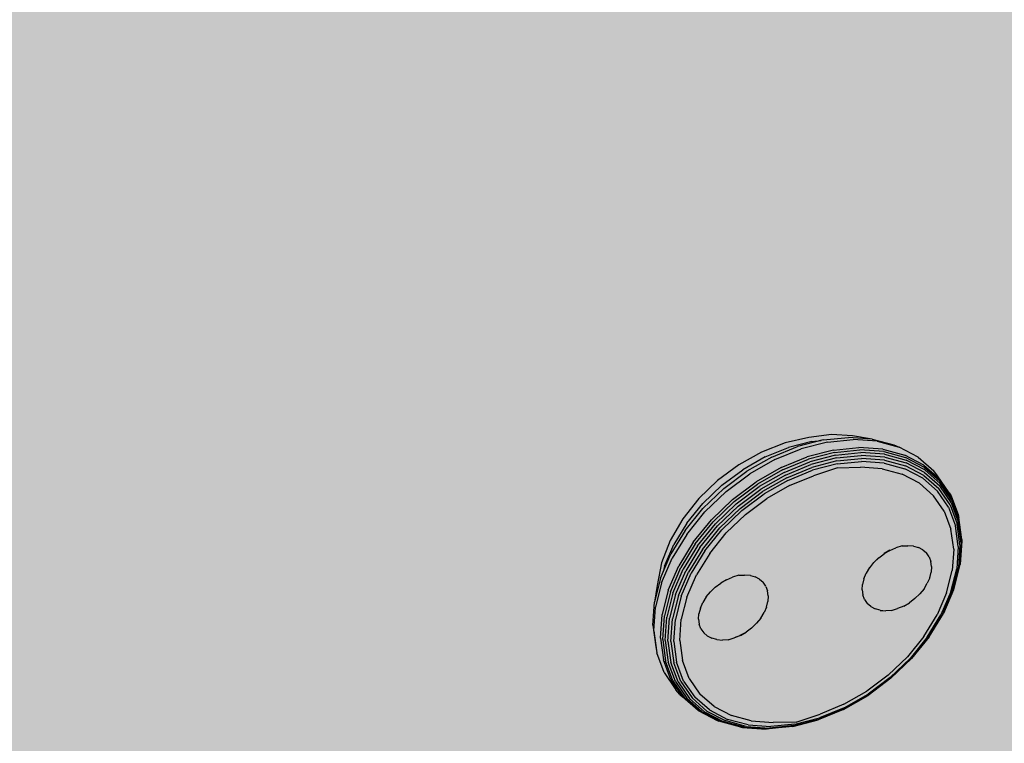
# Model space of a CAD drawing. Units: millimetres. Extents: x 2313.6 to 2320.79, y 1618.06 to 1627.44.
# Drawn here: x 2315.99 to 2316.01, y 1619.51 to 1619.52 of the extents above; entities that cross this region are included whole.
import ezdxf

# ---------------------------------------------------------------- set-up
doc = ezdxf.new("R2010")
doc.units = ezdxf.units.MM

# ---------------------------------------------------------------- blocks, each defined once
blk = doc.blocks.new('A$C4E4F448F')
h = blk.add_hatch(color=253)
h.dxf.hatch_style = 1
edge = h.paths.add_edge_path()
edge.add_line((-0.303151, -0.054486), (-0.295719, 0.009986))
edge.add_line((-0.295719, 0.009986), (-0.295866, 0.010721))
edge.add_line((-0.295866, 0.010721), (-0.296103, 0.012356))
edge.add_line((-0.296103, 0.012356), (-0.296215, 0.014381))
edge.add_line((-0.296215, 0.014381), (-0.296184, 0.015177))
edge.add_line((-0.296184, 0.015177), (-0.296079, 0.01624))
edge.add_line((-0.296079, 0.01624), (-0.296006, 0.016908))
edge.add_line((-0.296006, 0.016908), (-0.294182, 0.032635))
edge.add_line((-0.294182, 0.032635), (-0.293957, 0.033269))
edge.add_line((-0.293957, 0.033269), (-0.293739, 0.033668))
edge.add_line((-0.293739, 0.033668), (-0.293286, 0.034364))
edge.add_line((-0.293286, 0.034364), (-0.292911, 0.03478))
edge.add_line((-0.292911, 0.03478), (-0.292172, 0.035435))
edge.add_line((-0.292172, 0.035435), (-0.291605, 0.035921))
edge.add_line((-0.291605, 0.035921), (-0.290956, 0.036309))
edge.add_line((-0.290956, 0.036309), (-0.290647, 0.036486))
edge.add_line((-0.290647, 0.036486), (-0.289431, 0.037074))
edge.add_line((-0.289431, 0.037074), (-0.288683, 0.037396))
edge.add_line((-0.288683, 0.037396), (-0.288409, 0.037505))
edge.add_line((-0.288409, 0.037505), (-0.288304, 0.037545))
edge.add_line((-0.288304, 0.037545), (-0.28824, 0.037569))
edge.add_line((-0.28824, 0.037569), (-0.28807, 0.037633))
edge.add_line((-0.28807, 0.037633), (-0.287922, 0.037685))
edge.add_line((-0.287922, 0.037685), (-0.287513, 0.037825))
edge.add_line((-0.287513, 0.037825), (-0.28731, 0.037892))
edge.add_line((-0.28731, 0.037892), (-0.287175, 0.037936))
edge.add_line((-0.287175, 0.037936), (-0.287, 0.037994))
edge.add_line((-0.287, 0.037994), (-0.286941, 0.038013))
edge.add_line((-0.286941, 0.038013), (-0.286878, 0.038034))
edge.add_line((-0.286878, 0.038034), (-0.286642, 0.03811))
edge.add_line((-0.286642, 0.03811), (-0.286569, 0.038133))
edge.add_line((-0.286569, 0.038133), (-0.28598, 0.03831))
edge.add_line((-0.28598, 0.03831), (-0.285868, 0.038342))
edge.add_line((-0.285868, 0.038342), (-0.285546, 0.03843))
edge.add_line((-0.285546, 0.03843), (-0.285424, 0.038463))
edge.add_line((-0.285424, 0.038463), (-0.285362, 0.038478))
edge.add_line((-0.285362, 0.038478), (-0.285088, 0.038547))
edge.add_line((-0.285088, 0.038547), (-0.284929, 0.038592))
edge.add_line((-0.284929, 0.038592), (-0.284614, 0.038669))
edge.add_line((-0.284614, 0.038669), (-0.284374, 0.038729))
edge.add_line((-0.284374, 0.038729), (-0.284108, 0.038786))
edge.add_line((-0.284108, 0.038786), (-0.283762, 0.038862))
edge.add_line((-0.283762, 0.038862), (-0.283257, 0.038968))
edge.add_line((-0.283257, 0.038968), (-0.283126, 0.038995))
edge.add_line((-0.283126, 0.038995), (-0.282888, 0.039043))
edge.add_line((-0.282888, 0.039043), (-0.282797, 0.039063))
edge.add_line((-0.282797, 0.039063), (-0.282377, 0.039148))
edge.add_line((-0.282377, 0.039148), (-0.282251, 0.039168))
edge.add_line((-0.282251, 0.039168), (-0.282122, 0.039188))
edge.add_line((-0.282122, 0.039188), (-0.281289, 0.039316))
edge.add_line((-0.281289, 0.039316), (-0.280742, 0.039398))
edge.add_line((-0.280742, 0.039398), (-0.280187, 0.039476))
edge.add_line((-0.280187, 0.039476), (-0.27908, 0.039606))
edge.add_line((-0.27908, 0.039606), (-0.278534, 0.039666))
edge.add_line((-0.278534, 0.039666), (-0.277968, 0.03972))
edge.add_line((-0.277968, 0.03972), (-0.277393, 0.039762))
edge.add_line((-0.277393, 0.039762), (-0.276815, 0.039802))
edge.add_line((-0.276815, 0.039802), (-0.276238, 0.039842))
edge.add_line((-0.276238, 0.039842), (-0.275949, 0.03986))
edge.add_line((-0.275949, 0.03986), (-0.27566, 0.039878))
edge.add_line((-0.27566, 0.039878), (-0.275077, 0.039904))
edge.add_line((-0.275077, 0.039904), (-0.274492, 0.039923))
edge.add_line((-0.274492, 0.039923), (-0.273001, 0.039942))
edge.add_line((-0.273001, 0.039942), (-0.271813, 0.039947))
edge.add_line((-0.271813, 0.039947), (-0.271217, 0.039932))
edge.add_line((-0.271217, 0.039932), (-0.270631, 0.039916))
edge.add_line((-0.270631, 0.039916), (-0.269776, 0.039889))
edge.add_line((-0.269776, 0.039889), (-0.267133, 0.03966))
edge.add_line((-0.267133, 0.03966), (-0.26295, 0.039064))
edge.add_line((-0.26295, 0.039064), (-0.259854, 0.038411))
edge.add_line((-0.259854, 0.038411), (-0.257079, 0.037559))
edge.add_line((-0.257079, 0.037559), (-0.255568, 0.036926))
edge.add_line((-0.255568, 0.036926), (-0.254237, 0.036234))
edge.add_line((-0.254237, 0.036234), (-0.253849, 0.035997))
edge.add_line((-0.253849, 0.035997), (-0.25338, 0.035688))
edge.add_line((-0.25338, 0.035688), (-0.252911, 0.035363))
edge.add_line((-0.252911, 0.035363), (-0.252743, 0.035197))
edge.add_line((-0.252743, 0.035197), (-0.252069, 0.034329))
edge.add_line((-0.252069, 0.034329), (-0.251484, 0.033356))
edge.add_line((-0.251484, 0.033356), (-0.251409, 0.033212))
edge.add_line((-0.251409, 0.033212), (-0.251377, 0.033115))
edge.add_line((-0.251377, 0.033115), (-0.251232, 0.032858))
edge.add_line((-0.251232, 0.032858), (-0.251144, 0.032555))
edge.add_line((-0.251144, 0.032555), (-0.251116, 0.032236))
edge.add_line((-0.251116, 0.032236), (-0.251077, 0.031598))
edge.add_line((-0.251077, 0.031598), (-0.251034, 0.030957))
edge.add_line((-0.251034, 0.030957), (-0.25109, 0.030477))
edge.add_line((-0.25109, 0.030477), (-0.251122, 0.029988))
edge.add_line((-0.251122, 0.029988), (-0.251169, 0.029602))
edge.add_line((-0.251169, 0.029602), (-0.251194, 0.029207))
edge.add_line((-0.251194, 0.029207), (-0.251166, 0.028832))
edge.add_line((-0.251166, 0.028832), (-0.250794, 0.027515))
edge.add_line((-0.250794, 0.027515), (-0.250161, 0.02611))
edge.add_line((-0.250161, 0.02611), (-0.249316, 0.024666))
edge.add_line((-0.249316, 0.024666), (-0.248363, 0.02324))
edge.add_line((-0.248363, 0.02324), (-0.24694, 0.021393))
edge.add_line((-0.24694, 0.021393), (-0.245663, 0.019933))
edge.add_line((-0.245663, 0.019933), (-0.24442, 0.018613))
edge.add_line((-0.24442, 0.018613), (-0.24181, 0.016629))
edge.add_line((-0.24181, 0.016629), (-0.238689, 0.014311))
edge.add_line((-0.238689, 0.014311), (-0.234223, 0.011093))
edge.add_line((-0.234223, 0.011093), (-0.231455, 0.00914))
edge.add_line((-0.231455, 0.00914), (-0.226532, 0.005729))
edge.add_line((-0.226532, 0.005729), (-0.223047, 0.003339))
edge.add_line((-0.223047, 0.003339), (-0.22123, 0.002096))
edge.add_line((-0.22123, 0.002096), (-0.21523, -0.001978))
edge.add_line((-0.21523, -0.001978), (-0.212703, -0.003681))
edge.add_line((-0.212703, -0.003681), (-0.210876, -0.004913))
edge.add_line((-0.210876, -0.004913), (-0.207832, -0.006974))
edge.add_line((-0.207832, -0.006974), (-0.206874, -0.007635))
edge.add_line((-0.206874, -0.007635), (-0.206519, -0.008001))
edge.add_line((-0.206519, -0.008001), (-0.206207, -0.00848))
edge.add_line((-0.206207, -0.00848), (-0.206017, -0.008913))
edge.add_line((-0.206017, -0.008913), (-0.20589, -0.009316))
edge.add_line((-0.20589, -0.009316), (-0.20578, -0.00984))
edge.add_line((-0.20578, -0.00984), (-0.205734, -0.01018))
edge.add_line((-0.205734, -0.01018), (-0.205712, -0.010447))
edge.add_line((-0.205712, -0.010447), (-0.2057, -0.010672))
edge.add_line((-0.2057, -0.010672), (-0.2057, -0.010882))
edge.add_line((-0.2057, -0.010882), (-0.205699, -0.01112))
edge.add_line((-0.205699, -0.01112), (-0.205702, -0.011344))
edge.add_line((-0.205702, -0.011344), (-0.205709, -0.011816))
edge.add_line((-0.205709, -0.011816), (-0.205719, -0.012465))
edge.add_line((-0.205719, -0.012465), (-0.205734, -0.01331))
edge.add_line((-0.205734, -0.01331), (-0.205747, -0.013946))
edge.add_line((-0.205747, -0.013946), (-0.205757, -0.014144))
edge.add_line((-0.205757, -0.014144), (-0.20577, -0.014265))
edge.add_line((-0.20577, -0.014265), (-0.20577, -0.014387))
edge.add_line((-0.20577, -0.014387), (-0.205826, -0.014578))
edge.add_line((-0.205826, -0.014578), (-0.205848, -0.014669))
edge.add_line((-0.205848, -0.014669), (-0.205949, -0.014983))
edge.add_line((-0.205949, -0.014983), (-0.206102, -0.015319))
edge.add_line((-0.206102, -0.015319), (-0.206247, -0.015561))
edge.add_line((-0.206247, -0.015561), (-0.206415, -0.015786))
edge.add_line((-0.206415, -0.015786), (-0.206596, -0.01598))
edge.add_line((-0.206596, -0.01598), (-0.206663, -0.016048))
edge.add_line((-0.206663, -0.016048), (-0.206815, -0.016174))
edge.add_line((-0.206815, -0.016174), (-0.206963, -0.016284))
edge.add_line((-0.206963, -0.016284), (-0.207121, -0.016382))
edge.add_line((-0.207121, -0.016382), (-0.207361, -0.016501))
edge.add_line((-0.207361, -0.016501), (-0.207599, -0.016587))
edge.add_line((-0.207599, -0.016587), (-0.207854, -0.016651))
edge.add_line((-0.207854, -0.016651), (-0.20801, -0.016673))
edge.add_line((-0.20801, -0.016673), (-0.208212, -0.016673))
edge.add_line((-0.208212, -0.016673), (-0.20851, -0.016671))
edge.add_line((-0.20851, -0.016671), (-0.208807, -0.016616))
edge.add_line((-0.208807, -0.016616), (-0.209057, -0.016538))
edge.add_line((-0.209057, -0.016538), (-0.209299, -0.016428))
edge.add_line((-0.209299, -0.016428), (-0.209564, -0.016369))
edge.add_line((-0.209564, -0.016369), (-0.210213, -0.01617))
edge.add_line((-0.210213, -0.01617), (-0.21075, -0.015986))
edge.add_line((-0.21075, -0.015986), (-0.211389, -0.015726))
edge.add_line((-0.211389, -0.015726), (-0.212125, -0.01535))
edge.add_line((-0.212125, -0.01535), (-0.212753, -0.01497))
edge.add_line((-0.212753, -0.01497), (-0.213196, -0.014679))
edge.add_line((-0.213196, -0.014679), (-0.213717, -0.014322))
edge.add_line((-0.213717, -0.014322), (-0.214794, -0.013543))
edge.add_line((-0.214794, -0.013543), (-0.215146, -0.013276))
edge.add_line((-0.215146, -0.013276), (-0.215676, -0.012857))
edge.add_line((-0.215676, -0.012857), (-0.216408, -0.01225))
edge.add_line((-0.216408, -0.01225), (-0.216818, -0.011908))
edge.add_line((-0.216818, -0.011908), (-0.217082, -0.011679))
edge.add_line((-0.217082, -0.011679), (-0.218219, -0.010655))
edge.add_line((-0.218219, -0.010655), (-0.218664, -0.010239))
edge.add_line((-0.218664, -0.010239), (-0.219877, -0.009075))
edge.add_line((-0.219877, -0.009075), (-0.220403, -0.008552))
edge.add_line((-0.220403, -0.008552), (-0.222314, -0.006572))
edge.add_line((-0.222314, -0.006572), (-0.223437, -0.005379))
edge.add_line((-0.223437, -0.005379), (-0.224299, -0.00446))
edge.add_line((-0.224299, -0.00446), (-0.22535, -0.003355))
edge.add_line((-0.22535, -0.003355), (-0.226141, -0.002546))
edge.add_line((-0.226141, -0.002546), (-0.226858, -0.001847))
edge.add_line((-0.226858, -0.001847), (-0.22735, -0.001389))
edge.add_line((-0.22735, -0.001389), (-0.228077, -0.000757))
edge.add_line((-0.228077, -0.000757), (-0.228564, -0.000369))
edge.add_line((-0.228564, -0.000369), (-0.229104, 0.000044))
edge.add_line((-0.229104, 0.000044), (-0.230019, 0.000648))
edge.add_line((-0.230019, 0.000648), (-0.230597, 0.001031))
edge.add_line((-0.230597, 0.001031), (-0.231278, 0.001481))
edge.add_line((-0.231278, 0.001481), (-0.232943, 0.002577))
edge.add_line((-0.232943, 0.002577), (-0.234912, 0.003864))
edge.add_line((-0.234912, 0.003864), (-0.235569, 0.004292))
edge.add_line((-0.235569, 0.004292), (-0.23689, 0.005149))
edge.add_line((-0.23689, 0.005149), (-0.238503, 0.006188))
edge.add_line((-0.238503, 0.006188), (-0.241569, 0.00814))
edge.add_line((-0.241569, 0.00814), (-0.243607, 0.009416))
edge.add_line((-0.243607, 0.009416), (-0.246472, 0.011204))
edge.add_line((-0.246472, 0.011204), (-0.24721, 0.011616))
edge.add_line((-0.24721, 0.011616), (-0.248696, 0.012435))
edge.add_line((-0.248696, 0.012435), (-0.250206, 0.013247))
edge.add_line((-0.250206, 0.013247), (-0.251739, 0.014053))
edge.add_line((-0.251739, 0.014053), (-0.252899, 0.014646))
edge.add_line((-0.252899, 0.014646), (-0.253784, 0.007362))
edge.add_line((-0.253784, 0.007362), (-0.254081, 0.00658))
edge.add_line((-0.254081, 0.00658), (-0.254264, 0.006203))
edge.add_line((-0.254264, 0.006203), (-0.254369, 0.006013))
edge.add_line((-0.254369, 0.006013), (-0.254483, 0.005815))
edge.add_line((-0.254483, 0.005815), (-0.254588, 0.005644))
edge.add_line((-0.254588, 0.005644), (-0.254751, 0.005401))
edge.add_line((-0.254751, 0.005401), (-0.254982, 0.005088))
edge.add_line((-0.254982, 0.005088), (-0.255215, 0.004798))
edge.add_line((-0.255215, 0.004798), (-0.255393, 0.004591))
edge.add_line((-0.255393, 0.004591), (-0.255626, 0.004346))
edge.add_line((-0.255626, 0.004346), (-0.25576, 0.004213))
edge.add_line((-0.25576, 0.004213), (-0.255828, 0.004147))
edge.add_line((-0.255828, 0.004147), (-0.255905, 0.004073))
edge.add_line((-0.255905, 0.004073), (-0.255975, 0.004005))
edge.add_line((-0.255975, 0.004005), (-0.257408, -0.0087))
edge.add_line((-0.257408, -0.0087), (-0.257389, -0.008808))
edge.add_line((-0.257389, -0.008808), (-0.257367, -0.009115))
edge.add_line((-0.257367, -0.009115), (-0.257367, -0.009603))
edge.add_line((-0.257367, -0.009603), (-0.257378, -0.009862))
edge.add_line((-0.257378, -0.009862), (-0.257389, -0.010068))
edge.add_line((-0.257389, -0.010068), (-0.257391, -0.010122))
edge.add_line((-0.257391, -0.010122), (-0.257362, -0.010257))
edge.add_line((-0.257362, -0.010257), (-0.257299, -0.010454))
edge.add_line((-0.257299, -0.010454), (-0.257182, -0.010692))
edge.add_line((-0.257182, -0.010692), (-0.257046, -0.010869))
edge.add_line((-0.257046, -0.010869), (-0.256843, -0.011062))
edge.add_line((-0.256843, -0.011062), (-0.256625, -0.01122))
edge.add_line((-0.256625, -0.01122), (-0.256125, -0.011509))
edge.add_line((-0.256125, -0.011509), (-0.25541, -0.011926))
edge.add_line((-0.25541, -0.011926), (-0.25321, -0.013216))
edge.add_line((-0.25321, -0.013216), (-0.248858, -0.01581))
edge.add_line((-0.248858, -0.01581), (-0.240294, -0.021122))
edge.add_line((-0.240294, -0.021122), (-0.234322, -0.025028))
edge.add_line((-0.234322, -0.025028), (-0.232696, -0.026121))
edge.add_line((-0.232696, -0.026121), (-0.230833, -0.027391))
edge.add_line((-0.230833, -0.027391), (-0.229309, -0.028451))
edge.add_line((-0.229309, -0.028451), (-0.22869, -0.029109))
edge.add_line((-0.22869, -0.029109), (-0.228199, -0.029795))
edge.add_line((-0.228199, -0.029795), (-0.227965, -0.030242))
edge.add_line((-0.227965, -0.030242), (-0.227715, -0.03136))
edge.add_line((-0.227715, -0.03136), (-0.227699, -0.031476))
edge.add_line((-0.227699, -0.031476), (-0.22771, -0.031842))
edge.add_line((-0.22771, -0.031842), (-0.227767, -0.033739))
edge.add_line((-0.227767, -0.033739), (-0.227822, -0.034649))
edge.add_line((-0.227822, -0.034649), (-0.227918, -0.035411))
edge.add_line((-0.227918, -0.035411), (-0.228015, -0.035863))
edge.add_line((-0.228015, -0.035863), (-0.228191, -0.036461))
edge.add_line((-0.228191, -0.036461), (-0.228547, -0.037352))
edge.add_line((-0.228547, -0.037352), (-0.228851, -0.038061))
edge.add_line((-0.228851, -0.038061), (-0.229026, -0.038327))
edge.add_line((-0.229026, -0.038327), (-0.229114, -0.038397))
edge.add_line((-0.229114, -0.038397), (-0.229503, -0.038608))
edge.add_line((-0.229503, -0.038608), (-0.229532, -0.038621))
edge.add_line((-0.229532, -0.038621), (-0.229582, -0.038636))
edge.add_line((-0.229582, -0.038636), (-0.23069, -0.039041))
edge.add_line((-0.23069, -0.039041), (-0.230296, -0.04087))
edge.add_line((-0.230296, -0.04087), (-0.229765, -0.043456))
edge.add_line((-0.229765, -0.043456), (-0.230431, -0.044529))
edge.add_arc((-0.255638, 0.02704), 0.075878, 274.59134, 289.40284, ccw=False)
edge.add_line((-0.249565, -0.048595), (-0.250648, -0.047879))
edge.add_line((-0.250648, -0.047879), (-0.251569, -0.04355))
edge.add_line((-0.251569, -0.04355), (-0.251833, -0.043584))
edge.add_line((-0.251833, -0.043584), (-0.25237, -0.043595))
edge.add_line((-0.25237, -0.043595), (-0.252719, -0.043564))
edge.add_line((-0.252719, -0.043564), (-0.252957, -0.043489))
edge.add_line((-0.252957, -0.043489), (-0.252979, -0.04348))
edge.add_line((-0.252979, -0.04348), (-0.253, -0.043467))
edge.add_line((-0.253, -0.043467), (-0.253036, -0.043452))
edge.add_line((-0.253036, -0.043452), (-0.253215, -0.043349))
edge.add_line((-0.253215, -0.043349), (-0.253285, -0.043312))
edge.add_line((-0.253285, -0.043312), (-0.25418, -0.042844))
edge.add_line((-0.25418, -0.042844), (-0.254568, -0.042643))
edge.add_line((-0.254568, -0.042643), (-0.255129, -0.042357))
edge.add_line((-0.255129, -0.042357), (-0.256522, -0.041676))
edge.add_line((-0.256522, -0.041676), (-0.25736, -0.041273))
edge.add_line((-0.25736, -0.041273), (-0.259606, -0.040233))
edge.add_line((-0.259606, -0.040233), (-0.260709, -0.039748))
edge.add_line((-0.260709, -0.039748), (-0.260855, -0.039692))
edge.add_line((-0.260855, -0.039692), (-0.262972, -0.058484))
edge.add_arc((-0.267835, -0.057082), 0.005061, 294.3579, 343.9164, ccw=False)
edge.add_arc((-0.277205, -0.040083), 0.024459, 280.9236, 297.9334, ccw=False)
edge.add_arc((-0.282643, -0.013145), 0.05194, 274.3472, 281.1825, ccw=False)
edge.add_arc((-0.283185, -0.003154), 0.061944, 268.04122, 274.14622, ccw=False)
edge.add_arc((-0.283312, -0.006216), 0.058879, 263.78183, 268.06302, ccw=False)
edge.add_arc((-0.284732, -0.019088), 0.045929, 258.3218, 263.8043, ccw=False)
edge.add_arc((-0.289025, -0.039027), 0.025534, 243.3277, 258.698, ccw=False)
edge.add_arc((-0.299213, -0.058474), 0.003603, 225.6855, 249.2907, ccw=False)
edge.add_arc((-0.299268, -0.057326), 0.004466, 206.7838, 236.5491, ccw=False)
edge.add_arc((-0.301665, -0.058285), 0.001907, 171.3101, 213.5367, ccw=False)
edge.add_line((-0.303551, -0.057997), (-0.303151, -0.054486))
at = {"color": 4, "extrusion": (0, 0.940983, 0.338454)}
for p, q in [((-0.264138, 0.010253), (-0.263715, 0.010295)), ((-0.263315, 0.010267), (-0.263715, 0.010295)), ((-0.265117, 0.009966), (-0.264726, 0.010127)), ((-0.265006, 0.009963), (-0.264573, 0.010141)), ((-0.264333, 0.010228), (-0.264726, 0.010127)), ((-0.264138, 0.010253), (-0.264573, 0.010141)), ((-0.264068, 0.010217), (-0.264511, 0.010102)), ((-0.264333, 0.010228), (-0.264172, 0.010244)), ((-0.264068, 0.010217), (-0.263637, 0.01026)), ((-0.263967, 0.010081), (-0.263537, 0.010123)), ((-0.26323, 0.010231), (-0.263637, 0.01026)), ((-0.263132, 0.010095), (-0.263537, 0.010123)), ((-0.263315, 0.010267), (-0.262952, 0.010168)), ((-0.26323, 0.010231), (-0.26286, 0.010131)), ((-0.262952, 0.010168), (-0.26286, 0.010131)), ((-0.262539, 0.009962), (-0.26286, 0.010131)), ((-0.265117, 0.009966), (-0.265495, 0.00975)), ((-0.265006, 0.009963), (-0.265424, 0.009724)), ((-0.264952, 0.009921), (-0.264511, 0.010102)), ((-0.264847, 0.009787), (-0.264408, 0.009967)), ((-0.263967, 0.010081), (-0.264408, 0.009967)), ((-0.263947, 0.010041), (-0.264386, 0.009928)), ((-0.26393, 0.009996), (-0.264365, 0.009884)), ((-0.263947, 0.010041), (-0.26352, 0.010083)), ((-0.26393, 0.009996), (-0.263507, 0.010038)), ((-0.263916, 0.009948), (-0.263498, 0.00999)), ((-0.263117, 0.010055), (-0.26352, 0.010083)), ((-0.263107, 0.01001), (-0.263507, 0.010038)), ((-0.263103, 0.009962), (-0.263498, 0.00999)), ((-0.263132, 0.010095), (-0.262764, 0.009995)), ((-0.263117, 0.010055), (-0.262751, 0.009955)), ((-0.263107, 0.01001), (-0.262744, 0.009911)), ((-0.263103, 0.009962), (-0.262744, 0.009864)), ((-0.262444, 0.009827), (-0.262764, 0.009995)), ((-0.262433, 0.009789), (-0.262751, 0.009955)), ((-0.262539, 0.009962), (-0.262276, 0.009731)), ((-0.264952, 0.009921), (-0.265377, 0.009678)), ((-0.264847, 0.009787), (-0.265271, 0.009544)), ((-0.264822, 0.009748), (-0.264386, 0.009928)), ((-0.264798, 0.009706), (-0.264365, 0.009884)), ((-0.264774, 0.009661), (-0.264346, 0.009837)), ((-0.264753, 0.009616), (-0.264331, 0.009789)), ((-0.263916, 0.009948), (-0.264346, 0.009837)), ((-0.263907, 0.009898), (-0.264331, 0.009789)), ((-0.263902, 0.009848), (-0.264319, 0.009741)), ((-0.263907, 0.009898), (-0.263494, 0.009939)), ((-0.263902, 0.009848), (-0.263496, 0.009888)), ((-0.263898, 0.009784), (-0.263513, 0.009791)), ((-0.263144, 0.009765), (-0.263513, 0.009791)), ((-0.263144, 0.009765), (-0.263513, 0.009791)), ((-0.263113, 0.009861), (-0.263496, 0.009888)), ((-0.263105, 0.009912), (-0.263494, 0.009939)), ((-0.263113, 0.009861), (-0.262765, 0.009767)), ((-0.263105, 0.009912), (-0.262751, 0.009816)), ((-0.262443, 0.009655), (-0.262751, 0.009816)), ((-0.262429, 0.009746), (-0.262744, 0.009911)), ((-0.262432, 0.009701), (-0.262744, 0.009864)), ((-0.262444, 0.009827), (-0.262182, 0.009597)), ((-0.262433, 0.009789), (-0.262172, 0.00956)), ((-0.265848, 0.009487), (-0.265495, 0.00975)), ((-0.265814, 0.009432), (-0.265424, 0.009724)), ((-0.265775, 0.009381), (-0.265377, 0.009678)), ((-0.264822, 0.009748), (-0.265244, 0.009507)), ((-0.264798, 0.009706), (-0.265216, 0.009467)), ((-0.264774, 0.009661), (-0.265187, 0.009425)), ((-0.264734, 0.00957), (-0.264319, 0.009741)), ((-0.264705, 0.009485), (-0.264305, 0.009649)), ((-0.264705, 0.009485), (-0.264305, 0.009649)), ((-0.263898, 0.009784), (-0.264305, 0.009649)), ((-0.263898, 0.009784), (-0.263897, 0.009783)), ((-0.263144, 0.009765), (-0.262809, 0.009674)), ((-0.263144, 0.009765), (-0.262809, 0.009674)), ((-0.262518, 0.009522), (-0.262809, 0.009674)), ((-0.262518, 0.009522), (-0.262809, 0.009674)), ((-0.262462, 0.009609), (-0.262765, 0.009767)), ((-0.262443, 0.009655), (-0.262191, 0.009433)), ((-0.262432, 0.009701), (-0.262177, 0.009476)), ((-0.262429, 0.009746), (-0.26217, 0.009519)), ((-0.262212, 0.009648), (-0.262276, 0.009731)), ((-0.262015, 0.009361), (-0.262212, 0.009648)), ((-0.265848, 0.009487), (-0.266164, 0.009182)), ((-0.265667, 0.009248), (-0.265271, 0.009544)), ((-0.265637, 0.009213), (-0.265244, 0.009507)), ((-0.265606, 0.009175), (-0.265216, 0.009467)), ((-0.264753, 0.009616), (-0.26516, 0.009383)), ((-0.264734, 0.00957), (-0.265134, 0.009341)), ((-0.264705, 0.009485), (-0.26509, 0.009264)), ((-0.264705, 0.009485), (-0.26509, 0.009264)), ((-0.262518, 0.009522), (-0.262279, 0.009312)), ((-0.262518, 0.009522), (-0.262279, 0.009312)), ((-0.262462, 0.009609), (-0.262214, 0.009391)), ((-0.261985, 0.009311), (-0.262182, 0.009597)), ((-0.261985, 0.009198), (-0.262177, 0.009476)), ((-0.261976, 0.009275), (-0.262172, 0.00956)), ((-0.261976, 0.009237), (-0.26217, 0.009519)), ((-0.265814, 0.009432), (-0.266165, 0.009095)), ((-0.265775, 0.009381), (-0.266132, 0.009038)), ((-0.265573, 0.009137), (-0.265187, 0.009425)), ((-0.26554, 0.009098), (-0.26516, 0.009383)), ((-0.265508, 0.009061), (-0.265134, 0.009341)), ((-0.2621, 0.009052), (-0.262279, 0.009312)), ((-0.2621, 0.009052), (-0.262279, 0.009312)), ((-0.262028, 0.00912), (-0.262214, 0.009391)), ((-0.262002, 0.009158), (-0.262191, 0.009433)), ((-0.262015, 0.009361), (-0.261985, 0.009311)), ((-0.261985, 0.009311), (-0.26186, 0.008977)), ((-0.266436, 0.008847), (-0.266164, 0.009182)), ((-0.265667, 0.009248), (-0.266022, 0.008907)), ((-0.265637, 0.009213), (-0.265991, 0.008873)), ((-0.265606, 0.009175), (-0.265956, 0.008839)), ((-0.265573, 0.009137), (-0.265919, 0.008804)), ((-0.26545, 0.008995), (-0.26509, 0.009264)), ((-0.26545, 0.008995), (-0.26509, 0.009264)), ((-0.262002, 0.009158), (-0.261882, 0.008838)), ((-0.261985, 0.009198), (-0.261863, 0.008873)), ((-0.261976, 0.009275), (-0.261852, 0.008944)), ((-0.261976, 0.009237), (-0.261853, 0.008908)), ((-0.266465, 0.008724), (-0.266165, 0.009095)), ((-0.266438, 0.00866), (-0.266132, 0.009038)), ((-0.26554, 0.009098), (-0.265882, 0.00877)), ((-0.265508, 0.009061), (-0.265844, 0.008738)), ((-0.26545, 0.008995), (-0.265774, 0.008684)), ((-0.26545, 0.008995), (-0.265774, 0.008684)), ((-0.2621, 0.009052), (-0.261987, 0.008748)), ((-0.2621, 0.009052), (-0.261987, 0.008748)), ((-0.262028, 0.00912), (-0.26191, 0.008805)), ((-0.261852, 0.008944), (-0.26186, 0.008977)), ((-0.266436, 0.008847), (-0.266653, 0.008491)), ((-0.266327, 0.008531), (-0.266022, 0.008907)), ((-0.266294, 0.008499), (-0.265991, 0.008873)), ((-0.266257, 0.008468), (-0.265956, 0.008839)), ((-0.266217, 0.008437), (-0.265919, 0.008804)), ((-0.261863, 0.008455), (-0.26191, 0.008805)), ((-0.261835, 0.008482), (-0.261882, 0.008838)), ((-0.261815, 0.008512), (-0.261863, 0.008873)), ((-0.261804, 0.008544), (-0.261853, 0.008908)), ((-0.261803, 0.008576), (-0.261852, 0.008944)), ((-0.266465, 0.008724), (-0.266706, 0.00833)), ((-0.266438, 0.00866), (-0.266683, 0.008259)), ((-0.266175, 0.008408), (-0.265882, 0.00877)), ((-0.266133, 0.008383), (-0.265844, 0.008738)), ((-0.266051, 0.008341), (-0.265774, 0.008684)), ((-0.266051, 0.008341), (-0.265774, 0.008684)), ((-0.261941, 0.008411), (-0.261987, 0.008748)), ((-0.261941, 0.008411), (-0.261987, 0.008748)), ((-0.266811, 0.008125), (-0.266653, 0.008491)), ((-0.266327, 0.008531), (-0.266571, 0.008131)), ((-0.266294, 0.008499), (-0.266537, 0.008102)), ((-0.266257, 0.008468), (-0.266497, 0.008074)), ((-0.262811, 0.008469), (-0.262914, 0.008434)), ((-0.26281, 0.008468), (-0.262913, 0.008433)), ((-0.26281, 0.008468), (-0.262712, 0.008469)), ((-0.26281, 0.008468), (-0.262712, 0.008469)), ((-0.262618, 0.008463), (-0.262712, 0.008469)), ((-0.262618, 0.008463), (-0.262712, 0.008469)), ((-0.262618, 0.008463), (-0.262533, 0.008439)), ((-0.262618, 0.008463), (-0.262533, 0.008439)), ((-0.261835, 0.008482), (-0.261861, 0.008102)), ((-0.261815, 0.008512), (-0.261842, 0.008126)), ((-0.261804, 0.008544), (-0.261832, 0.008153)), ((-0.261803, 0.008576), (-0.261804, 0.008544)), ((-0.266881, 0.007925), (-0.266706, 0.00833)), ((-0.266217, 0.008437), (-0.266455, 0.008047)), ((-0.266175, 0.008408), (-0.266409, 0.008024)), ((-0.266133, 0.008383), (-0.266363, 0.008005)), ((-0.266051, 0.008341), (-0.266273, 0.007978)), ((-0.266051, 0.008341), (-0.266273, 0.007978)), ((-0.263203, 0.008265), (-0.263113, 0.008335)), ((-0.263016, 0.008393), (-0.263114, 0.008336)), ((-0.263113, 0.008335), (-0.263114, 0.008336)), ((-0.263015, 0.008391), (-0.263113, 0.008335)), ((-0.263014, 0.00839), (-0.262913, 0.008433)), ((-0.262459, 0.0084), (-0.262533, 0.008439)), ((-0.262459, 0.0084), (-0.262533, 0.008439)), ((-0.262459, 0.0084), (-0.262399, 0.008347)), ((-0.262459, 0.0084), (-0.262399, 0.008347)), ((-0.262354, 0.008281), (-0.262399, 0.008347)), ((-0.262354, 0.008281), (-0.262399, 0.008347)), ((-0.261941, 0.008411), (-0.261967, 0.008051)), ((-0.261941, 0.008411), (-0.261967, 0.008051)), ((-0.261863, 0.008455), (-0.26189, 0.008081)), ((-0.266861, 0.007846), (-0.266683, 0.008259)), ((-0.266748, 0.00772), (-0.266571, 0.008131)), ((-0.263356, 0.008099), (-0.263287, 0.008188)), ((-0.263206, 0.008267), (-0.263287, 0.008188)), ((-0.263204, 0.008267), (-0.263287, 0.008188)), ((-0.263287, 0.008188), (-0.263287, 0.008188)), ((-0.262354, 0.008281), (-0.262325, 0.008203)), ((-0.262354, 0.008281), (-0.262325, 0.008203)), ((-0.262313, 0.008118), (-0.262325, 0.008203)), ((-0.262313, 0.008118), (-0.262325, 0.008203)), ((-0.261934, 0.007749), (-0.261832, 0.008153)), ((-0.266811, 0.008125), (-0.266835, 0.008032)), ((-0.266713, 0.007693), (-0.266537, 0.008102)), ((-0.266672, 0.007669), (-0.266497, 0.008074)), ((-0.266627, 0.007647), (-0.266455, 0.008047)), ((-0.266579, 0.007629), (-0.266409, 0.008024)), ((-0.266531, 0.007617), (-0.266363, 0.008005)), ((-0.266434, 0.007604), (-0.266273, 0.007978)), ((-0.266434, 0.007604), (-0.266273, 0.007978)), ((-0.265562, 0.007973), (-0.265666, 0.007939)), ((-0.265562, 0.007973), (-0.265666, 0.007939)), ((-0.265562, 0.007973), (-0.265464, 0.007975)), ((-0.265364, 0.007966), (-0.265464, 0.007975)), ((-0.265364, 0.007966), (-0.265285, 0.007945)), ((-0.263454, 0.007912), (-0.263413, 0.008008)), ((-0.263454, 0.007913), (-0.263413, 0.008008)), ((-0.263359, 0.0081), (-0.263414, 0.008009)), ((-0.263413, 0.008008), (-0.263414, 0.008009)), ((-0.263357, 0.008101), (-0.263413, 0.008008)), ((-0.262344, 0.007931), (-0.26232, 0.008026)), ((-0.262344, 0.007931), (-0.26232, 0.008026)), ((-0.262313, 0.008118), (-0.26232, 0.008026)), ((-0.262313, 0.008118), (-0.26232, 0.008026)), ((-0.262061, 0.007678), (-0.261967, 0.008051)), ((-0.262061, 0.007678), (-0.261967, 0.008051)), ((-0.261988, 0.007694), (-0.26189, 0.008081)), ((-0.261961, 0.007708), (-0.261861, 0.008102)), ((-0.261943, 0.007727), (-0.261842, 0.008126)), ((-0.266881, 0.007925), (-0.266983, 0.007521)), ((-0.266861, 0.007846), (-0.266964, 0.007435)), ((-0.265958, 0.007772), (-0.265866, 0.007841)), ((-0.265958, 0.007772), (-0.265866, 0.007841)), ((-0.265768, 0.007897), (-0.265866, 0.007841)), ((-0.265768, 0.007897), (-0.265866, 0.007841)), ((-0.265768, 0.007897), (-0.265666, 0.007939)), ((-0.265768, 0.007897), (-0.265666, 0.007939)), ((-0.265285, 0.007945), (-0.265286, 0.007946)), ((-0.26521, 0.007905), (-0.265285, 0.007945)), ((-0.26521, 0.007905), (-0.26515, 0.007853)), ((-0.26515, 0.007853), (-0.265151, 0.007854)), ((-0.265104, 0.007786), (-0.26515, 0.007853)), ((-0.263485, 0.007727), (-0.263478, 0.007818)), ((-0.263485, 0.007727), (-0.263478, 0.007818)), ((-0.263455, 0.007913), (-0.263479, 0.007818)), ((-0.263454, 0.007913), (-0.263478, 0.007818)), ((-0.262441, 0.007744), (-0.262385, 0.007836)), ((-0.262441, 0.007744), (-0.262385, 0.007836)), ((-0.262344, 0.007931), (-0.262385, 0.007836)), ((-0.262344, 0.007931), (-0.262385, 0.007836)), ((-0.266748, 0.00772), (-0.266851, 0.00731)), ((-0.266713, 0.007693), (-0.266815, 0.007286)), ((-0.266672, 0.007669), (-0.266774, 0.007265)), ((-0.266627, 0.007647), (-0.266728, 0.007248)), ((-0.26611, 0.007606), (-0.26604, 0.007693)), ((-0.26611, 0.007606), (-0.26604, 0.007693)), ((-0.265958, 0.007772), (-0.26604, 0.007693)), ((-0.265958, 0.007772), (-0.26604, 0.007693)), ((-0.265104, 0.007785), (-0.265076, 0.007709)), ((-0.265064, 0.007623), (-0.265076, 0.007709)), ((-0.263485, 0.007727), (-0.263485, 0.007726)), ((-0.263484, 0.007726), (-0.263473, 0.007641)), ((-0.263445, 0.007564), (-0.263473, 0.007641)), ((-0.262594, 0.007578), (-0.262512, 0.007657)), ((-0.262594, 0.007578), (-0.262512, 0.007657)), ((-0.262441, 0.007744), (-0.262512, 0.007657)), ((-0.262441, 0.007744), (-0.262512, 0.007657)), ((-0.262061, 0.007678), (-0.262222, 0.007304)), ((-0.262061, 0.007678), (-0.262222, 0.007304)), ((-0.261988, 0.007694), (-0.262155, 0.007305)), ((-0.261961, 0.007708), (-0.262131, 0.007313)), ((-0.261943, 0.007727), (-0.262115, 0.007326)), ((-0.261943, 0.007727), (-0.261934, 0.007749)), ((-0.26701, 0.00713), (-0.266983, 0.007521)), ((-0.266579, 0.007629), (-0.266679, 0.007236)), ((-0.266531, 0.007617), (-0.266628, 0.007229)), ((-0.266434, 0.007604), (-0.266529, 0.007231)), ((-0.266434, 0.007604), (-0.266529, 0.007231)), ((-0.266208, 0.007418), (-0.266167, 0.007513)), ((-0.266208, 0.007418), (-0.266167, 0.007513)), ((-0.26611, 0.007606), (-0.266167, 0.007513)), ((-0.26611, 0.007606), (-0.266167, 0.007513)), ((-0.265096, 0.007433), (-0.265071, 0.007532)), ((-0.265064, 0.007624), (-0.265071, 0.007532)), ((-0.263444, 0.007562), (-0.263399, 0.007497)), ((-0.263339, 0.007444), (-0.263399, 0.007497)), ((-0.262783, 0.007453), (-0.262685, 0.007509)), ((-0.262783, 0.007453), (-0.262685, 0.007509)), ((-0.262594, 0.007578), (-0.262685, 0.007509)), ((-0.262594, 0.007578), (-0.262685, 0.007509)), ((-0.266992, 0.007037), (-0.266964, 0.007435)), ((-0.266879, 0.006914), (-0.266851, 0.00731)), ((-0.266238, 0.007231), (-0.266232, 0.007323)), ((-0.266238, 0.007231), (-0.266232, 0.007323)), ((-0.266208, 0.007418), (-0.266232, 0.007323)), ((-0.266208, 0.007418), (-0.266232, 0.007323)), ((-0.265192, 0.007249), (-0.265136, 0.007342)), ((-0.265096, 0.007433), (-0.265135, 0.007342)), ((-0.263339, 0.007444), (-0.263337, 0.007443)), ((-0.263337, 0.007443), (-0.263264, 0.007404)), ((-0.26318, 0.007382), (-0.263264, 0.007405)), ((-0.26318, 0.007382), (-0.263086, 0.007375)), ((-0.263179, 0.00738), (-0.263086, 0.007374)), ((-0.262989, 0.007378), (-0.263086, 0.007375)), ((-0.262988, 0.007376), (-0.263086, 0.007375)), ((-0.262988, 0.007376), (-0.262885, 0.007411)), ((-0.262988, 0.007376), (-0.262885, 0.007411)), ((-0.262783, 0.007453), (-0.262885, 0.007411)), ((-0.262783, 0.007453), (-0.262885, 0.007411)), ((-0.262444, 0.006941), (-0.262222, 0.007304)), ((-0.262444, 0.006941), (-0.262222, 0.007304)), ((-0.262386, 0.006928), (-0.262155, 0.007305)), ((-0.262366, 0.006929), (-0.262131, 0.007313)), ((-0.262353, 0.006937), (-0.262115, 0.007326)), ((-0.262115, 0.007326), (-0.262131, 0.007313)), ((-0.266843, 0.006892), (-0.266815, 0.007286)), ((-0.266801, 0.006874), (-0.266774, 0.007265)), ((-0.266755, 0.006862), (-0.266728, 0.007248)), ((-0.266706, 0.006855), (-0.266679, 0.007236)), ((-0.266655, 0.006855), (-0.266628, 0.007229)), ((-0.266554, 0.006871), (-0.266529, 0.007231)), ((-0.266554, 0.006871), (-0.266529, 0.007231)), ((-0.266238, 0.007231), (-0.266227, 0.007146)), ((-0.266238, 0.007231), (-0.266227, 0.007146)), ((-0.266198, 0.007068), (-0.266227, 0.007146)), ((-0.266198, 0.007068), (-0.266227, 0.007146)), ((-0.265345, 0.007083), (-0.265263, 0.007162)), ((-0.265192, 0.007249), (-0.265263, 0.007162)), ((-0.26701, 0.00713), (-0.266961, 0.006765)), ((-0.266992, 0.007037), (-0.266942, 0.006666)), ((-0.266092, 0.006949), (-0.266152, 0.007002)), ((-0.266092, 0.006949), (-0.266152, 0.007002)), ((-0.265536, 0.00696), (-0.265437, 0.007014)), ((-0.265535, 0.006958), (-0.265437, 0.007014)), ((-0.265345, 0.007083), (-0.265437, 0.007014)), ((-0.266879, 0.006914), (-0.266829, 0.006544)), ((-0.266843, 0.006892), (-0.266794, 0.006524)), ((-0.266801, 0.006874), (-0.266752, 0.006509)), ((-0.266755, 0.006862), (-0.266707, 0.006501)), ((-0.266706, 0.006855), (-0.266658, 0.006499)), ((-0.266655, 0.006855), (-0.266608, 0.006505)), ((-0.266554, 0.006871), (-0.266509, 0.006534)), ((-0.266554, 0.006871), (-0.266509, 0.006534)), ((-0.266092, 0.006949), (-0.266017, 0.00691)), ((-0.266092, 0.006949), (-0.266017, 0.00691)), ((-0.265932, 0.006887), (-0.266017, 0.00691)), ((-0.265932, 0.006887), (-0.266017, 0.00691)), ((-0.265932, 0.006887), (-0.265838, 0.00688)), ((-0.265932, 0.006887), (-0.265838, 0.00688)), ((-0.26574, 0.006882), (-0.265838, 0.00688)), ((-0.26574, 0.006882), (-0.265838, 0.00688)), ((-0.265741, 0.006883), (-0.265637, 0.006916)), ((-0.26574, 0.006882), (-0.265637, 0.006916)), ((-0.265535, 0.006958), (-0.265637, 0.006916)), ((-0.265534, 0.006957), (-0.265636, 0.006916)), ((-0.262444, 0.006941), (-0.262721, 0.006598)), ((-0.262444, 0.006941), (-0.262721, 0.006598)), ((-0.262386, 0.006928), (-0.262674, 0.006572)), ((-0.262366, 0.006929), (-0.262658, 0.006568)), ((-0.262353, 0.006937), (-0.26265, 0.00657)), ((-0.262353, 0.006937), (-0.262366, 0.006929)), ((-0.266961, 0.006765), (-0.266942, 0.006666)), ((-0.266817, 0.006331), (-0.266942, 0.006666)), ((-0.266705, 0.006211), (-0.266829, 0.006544)), ((-0.26667, 0.006193), (-0.266794, 0.006524)), ((-0.266629, 0.006181), (-0.266752, 0.006509)), ((-0.266585, 0.006176), (-0.266707, 0.006501)), ((-0.266538, 0.006179), (-0.266658, 0.006499)), ((-0.26649, 0.00619), (-0.266608, 0.006505)), ((-0.266395, 0.00623), (-0.266509, 0.006534)), ((-0.266395, 0.00623), (-0.266509, 0.006534)), ((-0.263045, 0.006287), (-0.262721, 0.006598)), ((-0.263045, 0.006287), (-0.262721, 0.006598)), ((-0.26301, 0.006249), (-0.262674, 0.006572)), ((-0.263, 0.006239), (-0.262658, 0.006568)), ((-0.262997, 0.006237), (-0.26265, 0.00657)), ((-0.266817, 0.006331), (-0.26662, 0.006044)), ((-0.266705, 0.006211), (-0.266508, 0.005925)), ((-0.26667, 0.006193), (-0.266474, 0.005908)), ((-0.266629, 0.006181), (-0.266435, 0.005899)), ((-0.266585, 0.006176), (-0.266393, 0.005897)), ((-0.266538, 0.006179), (-0.266349, 0.005904)), ((-0.26649, 0.00619), (-0.266304, 0.00592)), ((-0.266395, 0.00623), (-0.266216, 0.00597)), ((-0.266395, 0.00623), (-0.266216, 0.00597)), ((-0.263045, 0.006287), (-0.263405, 0.006018)), ((-0.263045, 0.006287), (-0.263405, 0.006018)), ((-0.26301, 0.006249), (-0.263384, 0.005969)), ((-0.262997, 0.006237), (-0.263382, 0.005948)), ((-0.263, 0.006239), (-0.26338, 0.005955)), ((-0.266552, 0.005965), (-0.26662, 0.006044)), ((-0.263791, 0.005797), (-0.263405, 0.006018)), ((-0.263791, 0.005797), (-0.263405, 0.006018)), ((-0.266552, 0.005965), (-0.266508, 0.005925)), ((-0.266246, 0.005694), (-0.266508, 0.005925)), ((-0.266213, 0.005679), (-0.266474, 0.005908)), ((-0.266177, 0.005671), (-0.266435, 0.005899)), ((-0.266138, 0.005672), (-0.266393, 0.005897)), ((-0.266097, 0.005683), (-0.266349, 0.005904)), ((-0.266056, 0.005702), (-0.266304, 0.00592)), ((-0.265977, 0.00576), (-0.266216, 0.00597)), ((-0.265977, 0.00576), (-0.266216, 0.00597)), ((-0.263795, 0.005712), (-0.263382, 0.005948)), ((-0.263788, 0.005722), (-0.26338, 0.005955)), ((-0.263784, 0.00574), (-0.263384, 0.005969)), ((-0.266246, 0.005694), (-0.265925, 0.005527)), ((-0.266213, 0.005679), (-0.265895, 0.005512)), ((-0.266177, 0.005671), (-0.265861, 0.005506)), ((-0.266138, 0.005672), (-0.265825, 0.005509)), ((-0.266097, 0.005683), (-0.265789, 0.005522)), ((-0.266056, 0.005702), (-0.265753, 0.005543)), ((-0.265977, 0.00576), (-0.265686, 0.005608)), ((-0.265977, 0.00576), (-0.265686, 0.005608)), ((-0.263795, 0.005712), (-0.264223, 0.005537)), ((-0.263788, 0.005722), (-0.26421, 0.005549)), ((-0.263784, 0.00574), (-0.2642, 0.00557)), ((-0.263791, 0.005797), (-0.26419, 0.005633)), ((-0.263791, 0.005797), (-0.26419, 0.005633)), ((-0.263795, 0.005712), (-0.263788, 0.005722)), ((-0.265895, 0.005512), (-0.265925, 0.005527)), ((-0.265529, 0.005413), (-0.265895, 0.005512)), ((-0.265498, 0.005408), (-0.265861, 0.005506)), ((-0.265467, 0.005412), (-0.265825, 0.005509)), ((-0.265435, 0.005426), (-0.265789, 0.005522)), ((-0.265405, 0.005449), (-0.265753, 0.005543)), ((-0.265351, 0.005517), (-0.265686, 0.005608)), ((-0.265351, 0.005517), (-0.265686, 0.005608)), ((-0.265351, 0.005517), (-0.264982, 0.005491)), ((-0.265351, 0.005517), (-0.264982, 0.005491)), ((-0.264597, 0.005498), (-0.264982, 0.005491)), ((-0.264653, 0.005426), (-0.264223, 0.005537)), ((-0.264633, 0.005439), (-0.26421, 0.005549)), ((-0.264617, 0.005462), (-0.2642, 0.00557)), ((-0.264597, 0.005498), (-0.26419, 0.005633)), ((-0.265529, 0.005413), (-0.265498, 0.005408)), ((-0.265498, 0.005408), (-0.265099, 0.00538)), ((-0.265467, 0.005412), (-0.265072, 0.005384)), ((-0.265435, 0.005426), (-0.265046, 0.005398)), ((-0.265405, 0.005449), (-0.265022, 0.005422)), ((-0.264676, 0.005422), (-0.265099, 0.00538)), ((-0.264653, 0.005426), (-0.265072, 0.005384)), ((-0.264633, 0.005439), (-0.265046, 0.005398)), ((-0.264617, 0.005462), (-0.265022, 0.005422)), ((-0.264653, 0.005426), (-0.264676, 0.005422))]:
    blk.add_line(p, q, dxfattribs=at)
blk.add_line((-0.266198, 0.007068), (-0.266152, 0.007002))
at = {"color": 4}
blk.add_lwpolyline([(-0.263315, 0.010267), (-0.263644, 0.01032), (-0.264002, 0.010341), (-0.264381, 0.010295), (-0.264782, 0.010202), (-0.265178, 0.010046), (-0.26556, 0.009833), (-0.265917, 0.009571), (-0.266234, 0.009265), (-0.266503, 0.008924), (-0.266715, 0.00856), (-0.266862, 0.00818), (-0.266938, 0.007797), (-0.266983, 0.007521)], dxfattribs=at)

msp = doc.modelspace()

# ---------------------------------------------------------------- hatches: boundary and pattern name
at = {"true_color": 0xededed}
h = msp.add_hatch(color=7, dxfattribs=at)
h.dxf.hatch_style = 1
edge = h.paths.add_edge_path(flags=17)
edge.add_ellipse((2316.453395, 1619.5296), major_axis=(-0.026535, 0.147634), ratio=0.4413322, start_angle=-112.15872, end_angle=-22.15872)
edge.add_line((2316.453395, 1619.670747), (2316.27048, 1619.787326))
edge.add_line((2316.27048, 1619.787326), (2316.27048, 1619.505031))
edge.add_line((2316.27048, 1619.505031), (2316.523747, 1619.343614))
edge.add_line((2316.523747, 1619.343614), (2316.523747, 1619.484762))
h.paths.add_polyline_path([(2316.523747, 1619.193057), (2316.352887, 1619.162348), (2316.523747, 1619.053452)], flags=17)
edge = h.paths.add_edge_path()
edge.add_ellipse((2316.462567, 1619.531248), major_axis=(-0.026535, 0.147634), ratio=0.4413322, start_angle=247.84128, end_angle=337.84128)
edge.add_line((2316.462567, 1619.672396), (2316.279652, 1619.788974))
edge.add_line((2316.279652, 1619.788974), (2316.27048, 1619.787326))
edge.add_line((2316.27048, 1619.787326), (2316.453395, 1619.670747))
edge.add_ellipse((2316.453395, 1619.5296), major_axis=(-0.026535, 0.147634), ratio=0.4413322, start_angle=-112.15872, end_angle=-22.15872, ccw=False)
edge.add_line((2316.523747, 1619.484762), (2316.523747, 1619.343614))
edge.add_line((2316.523747, 1619.343614), (2315.861353, 1619.22456))
edge.add_ellipse((2315.837902, 1619.239506), major_axis=(0.05, 0), ratio=0.338454, start_angle=-152.0298, end_angle=-62.0298, ccw=False)
edge.add_line((2315.793743, 1619.231569), (2315.588347, 1619.362476))
edge.add_line((2315.588347, 1619.362476), (2315.588301, 1619.211948))
edge.add_line((2315.588301, 1619.211948), (2315.793743, 1619.081012))
edge.add_ellipse((2315.837902, 1619.088949), major_axis=(-0.05, 0), ratio=0.338454, start_angle=387.9702, end_angle=400.8633)
edge.add_ellipse((2315.837902, 1619.088949), major_axis=(-0.05, 0), ratio=0.338454, start_angle=400.8633, end_angle=477.9702)
edge.add_line((2315.861353, 1619.074003), (2316.523747, 1619.193057))
edge.add_line((2316.523747, 1619.193057), (2316.523747, 1619.053452))
edge.add_line((2316.523747, 1619.053452), (2316.532918, 1619.0551))
edge.add_line((2316.532918, 1619.0551), (2316.532918, 1619.48641))

# ---------------------------------------------------------------- block references
msp.add_blockref('A$C4E4F448F', (2316.27048, 1619.505031))

doc.saveas('drawing.dxf')
